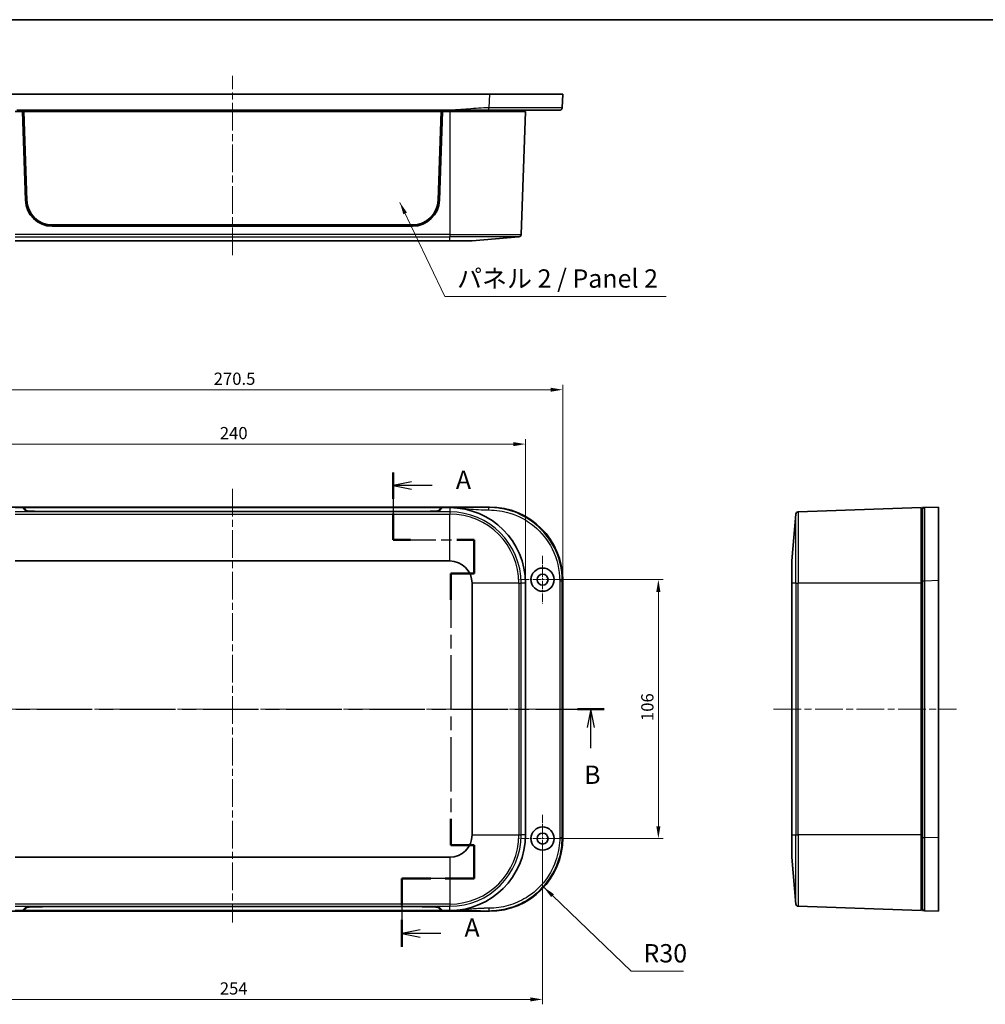
# Model space of a CAD drawing. Units: millimetres. Extents: x 29 to 4957, y 16 to 859.
# Drawn here: x 1026 to 1422, y 456 to 859 of the extents above; entities that cross this region are included whole.
import ezdxf

# ---------------------------------------------------------------- set-up
doc = ezdxf.new("R2010")
doc.units = ezdxf.units.MM
doc.header["$LTSCALE"] = 2
doc.linetypes.add('CHAIN', pattern=[0.3543, 0.2362, -0.0295, 0.0591, -0.0295])
doc.layers.get('Defpoints').update_dxf_attribs({"lineweight": 25})
for name, color, linetype, lineweight in [('Border (ISO)', 7, 'Continuous', 35), ('Dimension (ISO)', 7, 'Continuous', 18), ('Section Line (ISO)', 7, 'CHAIN', 25), ('Symbol (ISO)', 7, 'Continuous', 18), ('Visible (ISO)', 7, 'Continuous', 35), ('Visible Narrow (ISO)', 7, 'Continuous', 25)]:
    doc.layers.add(name, color=color, linetype=linetype, lineweight=lineweight)
doc.layers.add('Center Mark (ISO)', color=7, linetype='Continuous', lineweight=18, true_color=0x80ffff)
doc.layers.add('Centerline (ISO)', color=7, linetype='Continuous', lineweight=18, true_color=0x80ffff)
doc.styles.add('Note Text (TK)', font='MS PGothic.ttf')
doc.dimstyles.new('Default - Method 1b (TK)', dxfattribs={"dimscale": 2, "dimtxt": 2.5, "dimasz": 2.5, "dimexe": 1, "dimexo": 1.5, "dimgap": 1, "dimtad": 1, "dimtoh": 1, "dimrnd": 1e-08, "dimdsep": 46, "dimtxsty": 'Note Text (TK)', "dimcen": 0.09, "dimdle": 5, "dimclrd": 100, "dimclre": 100, "dimclrt": 7, "dimadec": 1, "dimazin": 1, "dimtfac": 1, "dimtmove": 0, "dimatfit": 3, "dimfxl": 0, "dimtolj": 1, "dimlwd": -1, "dimlwe": -1, "dimarcsym": 0})
doc.dimstyles.new('Default - Method 1b (TK)$7', dxfattribs={"dimscale": 2, "dimtxt": 2.5, "dimasz": 2.5, "dimexe": 1, "dimexo": 1.5, "dimgap": 1, "dimtad": 1, "dimtoh": 1, "dimrnd": 1e-08, "dimdsep": 46, "dimtxsty": 'Note Text (TK)', "dimcen": 0.09, "dimdle": 5, "dimclrd": 256, "dimclre": 100, "dimclrt": 7, "dimadec": 1, "dimazin": 1, "dimtfac": 1, "dimtmove": 0, "dimatfit": 3, "dimfxl": 0, "dimtolj": 1, "dimlwd": -1, "dimlwe": -1, "dimarcsym": 0})

# ---------------------------------------------------------------- blocks, each defined once
blk = doc.blocks.new('図面枠 tk図枠')
at = {"layer": 'Border (ISO)'}
blk.add_line((14.5, 289), (405.5, 289), dxfattribs=at)
blk = doc.blocks.new('2dTransSection0')
at = {"layer": 'Section Line (ISO)', "linetype": 'CHAIN', "ltscale": 15.769817}
blk.add_line((133.94, 227.21), (133.94, 218.03), dxfattribs=at)
at = {"layer": 'Section Line (ISO)', "linetype": 'Continuous', "lineweight": 50}
for p, q in [((133.94, 227.21), (133.94, 223.62)), ((133.94, 221.62), (133.94, 218.03)), ((133.94, 218.03), (136.29, 218.03)), ((142.64, 218.03), (144.99, 218.03)), ((144.99, 218.03), (144.99, 213.43)), ((144.99, 213.43), (141.82, 213.43)), ((141.82, 213.43), (141.82, 209.84)), ((141.82, 179.91), (141.82, 176.33)), ((141.82, 176.33), (144.99, 176.33)), ((144.99, 176.33), (144.99, 171.8)), ((139.05, 171.8), (135.11, 171.8)), ((135.11, 171.8), (135.11, 168.13)), ((144.99, 171.8), (141.05, 171.8)), ((135.11, 166.13), (135.11, 162.46))]:
    blk.add_line(p, q, dxfattribs=at)
at = {"layer": 'Section Line (ISO)', "linetype": 'Continuous'}
for p, q in [((136.44, 225.92), (133.94, 225.42)), ((136.44, 225.42), (133.94, 225.42)), ((133.94, 225.42), (136.44, 224.92)), ((139.25, 225.42), (136.44, 225.42)), ((137.61, 164.79), (135.11, 164.29)), ((137.61, 164.29), (135.11, 164.29)), ((135.11, 164.29), (137.61, 163.79)), ((140.43, 164.29), (137.61, 164.29))]:
    blk.add_line(p, q, dxfattribs=at)
at = {"layer": 'Section Line (ISO)', "linetype": 'CHAIN', "ltscale": 12.273787}
blk.add_line((133.94, 218.03), (144.99, 218.03), dxfattribs=at)
at = {"layer": 'Section Line (ISO)', "linetype": 'CHAIN', "ltscale": 5.120399}
blk.add_line((144.99, 218.03), (144.99, 213.43), dxfattribs=at)
at = {"layer": 'Section Line (ISO)', "linetype": 'CHAIN', "ltscale": 3.518723}
for p, q in [((144.99, 213.43), (141.82, 213.43)), ((141.82, 176.33), (144.99, 176.33))]:
    blk.add_line(p, q, dxfattribs=at)
at = {"layer": 'Section Line (ISO)', "linetype": 'CHAIN', "ltscale": 15.764433}
blk.add_line((141.82, 213.43), (141.82, 176.33), dxfattribs=at)
at = {"layer": 'Section Line (ISO)', "linetype": 'CHAIN', "ltscale": 5.03747}
blk.add_line((144.99, 176.33), (144.99, 171.8), dxfattribs=at)
at = {"layer": 'Section Line (ISO)', "linetype": 'CHAIN', "ltscale": 16.765953}
blk.add_line((144.99, 171.8), (135.11, 171.8), dxfattribs=at)
at = {"layer": 'Section Line (ISO)', "linetype": 'CHAIN', "ltscale": 15.996269}
blk.add_line((135.11, 171.8), (135.11, 162.46), dxfattribs=at)
at = {"layer": 'Section Line (ISO)', "char_height": 2.5, "attachment_point": 7, "style": 'Note Text (TK)'}
for insert in [(142.49, 224.17), (143.66, 163.05)]:
    blk.add_mtext('A', dxfattribs=dict(at, insert=insert))
blk = doc.blocks.new('2dTransSection1')
at = {"layer": 'Section Line (ISO)', "linetype": 'CHAIN', "ltscale": 16.020145}
blk.add_line((62.58, 194.91), (162.74, 194.91), dxfattribs=at)
at = {"layer": 'Section Line (ISO)', "linetype": 'Continuous', "lineweight": 50}
for p, q in [((62.58, 194.91), (66.25, 194.91)), ((159.07, 194.91), (162.74, 194.91))]:
    blk.add_line(p, q, dxfattribs=at)
at = {"layer": 'Section Line (ISO)', "linetype": 'Continuous'}
for p, q in [((64.42, 194.91), (63.92, 192.41)), ((64.42, 192.41), (64.42, 194.91)), ((64.92, 192.41), (64.42, 194.91)), ((160.91, 194.91), (160.41, 192.41)), ((160.91, 192.41), (160.91, 194.91)), ((161.41, 192.41), (160.91, 194.91)), ((64.42, 189.58), (64.42, 192.41)), ((160.91, 189.58), (160.91, 192.41))]:
    blk.add_line(p, q, dxfattribs=at)
at = {"layer": 'Section Line (ISO)', "char_height": 2.5, "attachment_point": 7, "style": 'Note Text (TK)'}
for insert in [(63.5, 183.91), (159.99, 183.91)]:
    blk.add_mtext('B', dxfattribs=dict(at, insert=insert))
blk = doc.blocks.new('*D18')
at = {"layer": 'Defpoints', "color": 0, "transparency": 16777216}
for p in [(1233.47, 685.22), (993.47, 628.22), (1233.47, 628.22)]:
    blk.add_point(p, dxfattribs=at)
at = {"layer": 'Dimension (ISO)', "color": 100, "transparency": 16777216}
for p, q in [((993.47, 631.22), (993.47, 687.22)), ((1233.47, 631.22), (1233.47, 687.22)), ((998.47, 685.22), (1228.47, 685.22))]:
    blk.add_line(p, q, dxfattribs=at)
for points in [[(998.47, 686.05), (998.47, 684.38), (993.47, 685.22)], [(1228.47, 686.05), (1228.47, 684.38), (1233.47, 685.22)]]:
    blk.add_solid(points, dxfattribs=at)
at = {"layer": 'Dimension (ISO)', "color": 7, "transparency": 16777216, "insert": (1108.32, 689.72), "char_height": 5, "attachment_point": 4, "style": 'Note Text (TK)'}
blk.add_mtext('\\A1;240', dxfattribs=at)
blk = doc.blocks.new('*D19')
at = {"layer": 'Defpoints', "color": 0, "transparency": 16777216}
for p in [(1248.72, 707.49), (978.22, 629.49), (1248.72, 629.49)]:
    blk.add_point(p, dxfattribs=at)
at = {"layer": 'Dimension (ISO)', "color": 100, "transparency": 16777216}
for p, q in [((978.22, 632.49), (978.22, 709.49)), ((983.22, 707.49), (1243.72, 707.49)), ((1248.72, 632.49), (1248.72, 709.49))]:
    blk.add_line(p, q, dxfattribs=at)
for points in [[(983.22, 708.32), (983.22, 706.66), (978.22, 707.49)], [(1243.72, 708.32), (1243.72, 706.66), (1248.72, 707.49)]]:
    blk.add_solid(points, dxfattribs=at)
at = {"layer": 'Dimension (ISO)', "color": 7, "transparency": 16777216, "insert": (1105.82, 711.99), "char_height": 5, "attachment_point": 4, "style": 'Note Text (TK)'}
blk.add_mtext('\\A1;270.5', dxfattribs=at)
blk = doc.blocks.new('*D22')
at = {"layer": 'Defpoints', "color": 0, "transparency": 16777216}
for p in [(1240.47, 629.72), (1240.47, 523.72), (1287.88, 523.72)]:
    blk.add_point(p, dxfattribs=at)
at = {"layer": 'Dimension (ISO)', "color": 100, "transparency": 16777216}
for p, q in [((1243.47, 629.72), (1289.88, 629.72)), ((1287.88, 624.72), (1287.88, 528.72)), ((1243.47, 523.72), (1289.88, 523.72))]:
    blk.add_line(p, q, dxfattribs=at)
for points in [[(1287.05, 624.72), (1288.72, 624.72), (1287.88, 629.72)], [(1287.05, 528.72), (1288.72, 528.72), (1287.88, 523.72)]]:
    blk.add_solid(points, dxfattribs=at)
at = {"layer": 'Dimension (ISO)', "color": 7, "transparency": 16777216, "insert": (1283.38, 571.84), "char_height": 5, "attachment_point": 4, "rotation": 90, "style": 'Note Text (TK)'}
blk.add_mtext('\\A1;106', dxfattribs=at)
blk = doc.blocks.new('*D23')
at = {"layer": 'Defpoints', "color": 0, "transparency": 16777216}
for p in [(986.47, 523.72), (1240.47, 523.72), (1240.47, 457.84)]:
    blk.add_point(p, dxfattribs=at)
at = {"layer": 'Dimension (ISO)', "color": 100, "transparency": 16777216}
for p, q in [((986.47, 520.72), (986.47, 455.84)), ((1240.47, 520.72), (1240.47, 455.84)), ((991.47, 457.84), (1235.47, 457.84))]:
    blk.add_line(p, q, dxfattribs=at)
for points in [[(991.47, 458.67), (991.47, 457.01), (986.47, 457.84)], [(1235.47, 458.67), (1235.47, 457.01), (1240.47, 457.84)]]:
    blk.add_solid(points, dxfattribs=at)
at = {"layer": 'Dimension (ISO)', "color": 7, "transparency": 16777216, "insert": (1108.31, 462.34), "char_height": 5, "attachment_point": 4, "style": 'Note Text (TK)'}
blk.add_mtext('\\A1;254', dxfattribs=at)

msp = doc.modelspace()

# ---------------------------------------------------------------- linework, layer by layer
at = {"layer": 'Center Mark (ISO)', "linetype": 'CHAIN', "ltscale": 7.222748}
for p, q in [((1240.4656, 639.4663), (1240.4656, 619.9663)), ((1250.2156, 629.7163), (1230.7156, 629.7163)), ((1240.4656, 533.4663), (1240.4656, 513.9663)), ((1250.2156, 523.7163), (1230.7156, 523.7163))]:
    msp.add_line(p, q, dxfattribs=at)
at = {"layer": 'Centerline (ISO)', "linetype": 'CHAIN', "ltscale": 23.990969}
for p, q in [((1113.4656, 762.5689), (1113.4656, 835.9449)), ((1113.4656, 666.9663), (1113.4656, 489.3918)), ((971.9279, 576.7163), (1255.0033, 576.7163)), ((1335.033, 576.7163), (1410.033, 576.7163))]:
    msp.add_line(p, q, dxfattribs=at)
at = {"layer": 'Visible (ISO)'}
for p, q in [((1008.1934, 828.4449), (1218.7378, 828.4449)), ((1218.7378, 828.4449), (1248.7156, 828.4449)), ((1248.5026, 822.9064), (1248.7156, 828.4449)), ((1024.4656, 821.4449), (1027.4656, 821.4449)), ((1025.247, 821.9449), (1201.6842, 821.9449)), ((1027.4656, 821.4449), (1199.4656, 821.4449)), ((1028.7039, 785.0706), (1027.4656, 821.4449)), ((1027.9656, 821.4165), (1027.4666, 821.4165)), ((1198.9656, 821.4165), (1027.9656, 821.4165)), ((1027.9656, 821.4165), (1029.2167, 785.0776)), ((1027.9656, 821.4165), (1028.022, 821.3467)), ((1029.2726, 785.0237), (1028.022, 821.3467)), ((1028.022, 821.3467), (1198.9092, 821.3467)), ((1198.9092, 821.3467), (1197.6586, 785.0237)), ((1197.7145, 785.0776), (1198.9656, 821.4165)), ((1199.4656, 821.4449), (1198.2273, 785.0706)), ((1198.9656, 821.4165), (1198.9092, 821.3467)), ((1199.4646, 821.4165), (1198.9656, 821.4165)), ((1199.4656, 821.4449), (1202.4656, 821.4449)), ((1233.4656, 821.4449), (1202.4656, 821.4449)), ((1233.4656, 821.4449), (1231.7051, 771.0305)), ((1232.9656, 821.9449), (1232.9656, 821.4449)), ((1187.2337, 774.4449), (1039.6975, 774.4449)), ((1187.2207, 774.9449), (1039.7105, 774.9449)), ((1230.7901, 770.0689), (1211.6148, 768.4449)), ((1024.4656, 768.4449), (1202.4656, 768.4449)), ((1211.6148, 768.4449), (1202.4656, 768.4449)), ((1008.1934, 659.4663), (1218.7378, 659.4663)), ((1024.4656, 659.2163), (1027.4656, 659.2163)), ((1027.4656, 659.2163), (1199.4656, 659.2163)), ((1028.7039, 657.946), (1027.4656, 659.2163)), ((1027.953, 658.7163), (1028.0045, 658.7163)), ((1028.0027, 658.6653), (1028.022, 659.2128)), ((1029.2726, 657.9444), (1028.022, 659.2128)), ((1028.022, 659.2128), (1198.9092, 659.2128)), ((1187.2337, 657.575), (1039.6975, 657.575)), ((1187.2207, 657.5925), (1039.7105, 657.5925)), ((1198.9092, 659.2128), (1197.6586, 657.9444)), ((1199.4656, 659.2163), (1198.2273, 657.946)), ((1198.9285, 658.6653), (1198.9092, 659.2128)), ((1198.9267, 658.7163), (1198.9782, 658.7163)), ((1199.4656, 659.2163), (1202.4656, 659.2163)), ((1395.533, 659.2163), (1345.1187, 657.4558)), ((1395.533, 628.2163), (1395.533, 659.2163)), ((1396.033, 658.7163), (1395.533, 658.7163)), ((1402.533, 659.4663), (1396.9946, 659.2532)), ((1402.533, 659.4663), (1402.533, 629.4884)), ((1342.533, 637.3655), (1344.1571, 656.5408)), ((1024.4656, 637.3655), (1202.4656, 637.3655)), ((1342.533, 628.2163), (1342.533, 637.3655)), ((1248.7156, 629.4884), (1248.7156, 523.9441)), ((1402.533, 629.4884), (1402.533, 523.9441)), ((1211.6148, 628.2163), (1211.6148, 525.2163)), ((1233.4656, 628.2163), (1233.4656, 525.2163)), ((1342.533, 628.2163), (1342.533, 525.2163)), ((1395.533, 628.2163), (1395.533, 525.2163)), ((1395.533, 583.2163), (1396.033, 583.2163)), ((1396.033, 570.2163), (1395.533, 570.2163)), ((1342.533, 516.0671), (1342.533, 525.2163)), ((1395.533, 494.2163), (1395.533, 525.2163)), ((1402.533, 523.9441), (1402.533, 493.9663)), ((1202.4656, 516.0671), (1024.4656, 516.0671)), ((1342.533, 516.0671), (1344.1571, 496.8918)), ((1395.533, 494.2163), (1345.1187, 495.9768)), ((1218.7378, 493.9663), (1008.1934, 493.9663)), ((1027.4656, 494.2163), (1024.4656, 494.2163)), ((1027.4656, 494.2163), (1028.7039, 495.4865)), ((1199.4656, 494.2163), (1027.4656, 494.2163)), ((1028.0045, 494.7163), (1027.953, 494.7163)), ((1028.0027, 494.7672), (1028.022, 494.2197)), ((1028.022, 494.2197), (1029.2726, 495.4881)), ((1198.9092, 494.2197), (1028.022, 494.2197)), ((1039.6975, 495.8575), (1187.2337, 495.8575)), ((1039.7105, 495.8401), (1187.2207, 495.8401)), ((1197.6586, 495.4881), (1198.9092, 494.2197)), ((1198.2273, 495.4865), (1199.4656, 494.2163)), ((1198.9285, 494.7672), (1198.9092, 494.2197)), ((1198.9782, 494.7163), (1198.9267, 494.7163)), ((1202.4656, 494.2163), (1199.4656, 494.2163)), ((1396.033, 494.7163), (1395.533, 494.7163)), ((1396.9946, 494.1793), (1402.533, 493.9663))]:
    msp.add_line(p, q, dxfattribs=at)
for centre, radius in [((1240.4656, 629.7163), 4.75), ((1240.4656, 629.7163), 2.25), ((1240.4656, 523.7163), 4.75), ((1240.4656, 523.7163), 2.25)]:
    msp.add_circle(centre, radius, dxfattribs=at)
for centre, radius, start, end in [((1039.6975, 785.4449), 11, 181.949742, 270), ((1187.2337, 785.4449), 11, 270, 358.050258), ((1230.7057, 771.0654), 1, 274.841225, 358), ((1202.4656, 628.2163), 31, 0, 90), ((1345.1536, 656.4564), 1, 92, 175.158775), ((1202.4656, 628.2163), 9.1492, 0, 90), ((1202.4656, 525.2163), 31, 270, 0), ((1202.4656, 525.2163), 9.1492, 270, 0), ((1345.1536, 496.9762), 1, 184.841225, 268)]:
    msp.add_arc(centre, radius, start, end, dxfattribs=at)
for centre, major_axis, ratio, start_param, end_param in [((1039.7105, 785.4385), (-10.5, 0), 0.99939083, 0.03439503, 1.57079633), ((1039.7105, 785.3826), (-10.4441, 0), 0.99939083, 0.03439503, 1.57079633), ((1187.2207, 785.4385), (10.5, 0), 0.99939083, 4.71238898, 6.24879027), ((1187.2207, 785.3826), (10.4441, 0), 0.99939083, 4.71238898, 6.24879027), ((1039.6975, 657.9591), (11, 0), 0.03492077, 3.17562207, 4.71238898), ((1039.7105, 657.9569), (-10.4441, 0), 0.0348995, 0.03439503, 1.57079633), ((1187.2207, 657.9569), (10.4441, 0), 0.0348995, 4.71238898, 6.24879027), ((1187.2337, 657.9591), (11, 0), 0.03492077, 4.71238898, 6.2491559), ((1218.6934, 629.4441), (21.2446, 21.2446), 0.99852398, 5.4985257, 7.06784492), ((1218.6934, 523.9884), (21.2446, -21.2446), 0.99852398, 5.4985257, 7.06784492), ((1039.6975, 495.4734), (-11, 0), 0.03492077, 4.71238898, 6.2491559), ((1039.7105, 495.4756), (-10.4441, 0), 0.0348995, 4.71238898, 6.24879027), ((1187.2207, 495.4756), (10.4441, 0), 0.0348995, 0.03439503, 1.57079633), ((1187.2337, 495.4734), (-11, 0), 0.03492077, 3.17562207, 4.71238898)]:
    msp.add_ellipse(centre, major_axis=major_axis, ratio=ratio, start_param=start_param, end_param=end_param, dxfattribs=at)
msp.add_rational_spline([(1247.5033, 821.9449), (1248.0714, 821.9449), (1248.4807, 822.3388), (1248.5026, 822.9064)], [1, 0.813711222107, 0.813711222107, 1], degree=3, dxfattribs=at)
for points, knots in [([(1201.6842, 821.9449), (1203.0906, 821.9449), (1204.4954, 821.9449), (1207.2951, 821.9449), (1208.6907, 821.9449), (1210.086, 821.9449), (1211.4874, 821.9449), (1212.8891, 821.9449), (1215.6889, 821.9449), (1217.0875, 821.9449), (1218.4878, 821.9449), (1218.5001, 821.9449), (1218.5124, 821.9449), (1218.5247, 821.9449)], [0, 0, 0, 0, 0.42179601, 0.42179601, 0.84359202, 0.84359202, 0.84359202, 1.26723656, 1.26723656, 1.68718404, 1.68718404, 1.68718404, 1.69088109, 1.69088109, 1.69088109, 1.69088109]), ([(1218.5247, 821.9449), (1221.4269, 821.9449), (1224.3309, 821.9449), (1230.7171, 821.9449), (1234.1078, 821.9449), (1240.0815, 821.9449), (1242.6117, 821.9449), (1246.4326, 821.9449), (1247.075, 821.9449), (1247.5033, 821.9449)], [1.6908811, 1.6908811, 1.6908811, 1.6908811, 2.56122862, 2.56122862, 3.69520851, 3.69520851, 4.88720462, 4.88720462, 6.23986976, 6.23986976, 6.23986976, 6.23986976]), ([(1396.9946, 659.2532), (1396.9946, 659.2532), (1396.9946, 659.2532), (1396.9946, 659.2532), (1396.9946, 659.2532), (1396.935, 659.251), (1396.7553, 659.244), (1396.6346, 659.2394), (1396.5138, 659.2348), (1396.3936, 659.2301), (1396.2734, 659.2255), (1396.0931, 659.2186), (1396.0571, 659.2172), (1396.033, 659.2163)], [-1.69088109, -1.69088109, -1.69088109, -1.69088109, -1.68718404, -1.68718404, -1.68718404, -1.26723656, -1.26723656, -0.84359202, -0.84359202, -0.84359202, -0.42179601, -0.42179601, 0, 0, 0, 0]), ([(1396.033, 659.2163), (1396.033, 659.1922), (1396.033, 659.1561), (1396.033, 658.9757), (1396.033, 658.8554), (1396.033, 658.7351), (1396.033, 658.6143), (1396.033, 658.4935), (1396.033, 658.3136), (1396.033, 658.2778), (1396.033, 658.2635), (1396.033, 658.2578), (1396.033, 658.2555), (1396.033, 658.254)], [0, 0, 0, 0, 0.42179601, 0.42179601, 0.84359202, 0.84359202, 0.84359202, 1.26723656, 1.26723656, 1.68718404, 1.68718404, 1.68718404, 1.69088109, 1.69088109, 1.69088109, 1.69088109]), ([(1396.033, 658.254), (1396.033, 658.254), (1396.033, 657.8151), (1396.033, 655.8374), (1396.033, 654.0024), (1396.033, 649.0516), (1396.033, 645.8763), (1396.033, 638.2955), (1396.033, 633.7911), (1396.033, 629.2754)], [1.6908811, 1.6908811, 1.6908811, 1.6908811, 2.56122862, 2.56122862, 3.69520851, 3.69520851, 4.88720462, 4.88720462, 6.23986976, 6.23986976, 6.23986976, 6.23986976]), ([(1396.033, 629.2754), (1396.033, 626.3408), (1396.033, 623.4119), (1396.033, 614.655), (1396.033, 608.8119), (1396.033, 594.2255), (1396.033, 585.4702), (1396.033, 570.8803), (1396.033, 565.0452), (1396.033, 551.6167), (1396.033, 544.0235), (1396.033, 532.3403), (1396.033, 528.2557), (1396.033, 524.1571)], [6.23986976, 6.23986976, 6.23986976, 6.23986976, 7.11893202, 7.11893202, 8.86967096, 8.86967096, 11.49577923, 11.49577923, 13.24651804, 13.24651804, 15.52395577, 15.52395577, 16.7516887, 16.7516887, 16.7516887, 16.7516887]), ([(1396.033, 524.1571), (1396.033, 521.255), (1396.033, 518.358), (1396.033, 512.3685), (1396.033, 509.3277), (1396.033, 503.7937), (1396.033, 501.3484), (1396.033, 498.075), (1396.033, 496.9925), (1396.033, 495.5461), (1396.033, 495.3256), (1396.033, 495.1785)], [16.75168871, 16.75168871, 16.75168871, 16.75168871, 17.62101584, 17.62101584, 18.63071266, 18.63071266, 19.70324886, 19.70324886, 20.50381414, 20.50381414, 21.30067737, 21.30067737, 21.30067737, 21.30067737]), ([(1396.033, 495.1785), (1396.033, 495.1785), (1396.033, 495.1785), (1396.033, 495.1785), (1396.033, 495.1785), (1396.033, 495.1785), (1396.033, 495.1785), (1396.033, 495.1784), (1396.033, 495.1783), (1396.033, 495.1781), (1396.033, 495.1778), (1396.033, 495.1775), (1396.033, 495.1768), (1396.033, 495.1763), (1396.033, 495.1749), (1396.033, 495.174), (1396.033, 495.1716), (1396.033, 495.1699), (1396.033, 495.1656), (1396.033, 495.1629), (1396.033, 495.1556), (1396.033, 495.1509), (1396.033, 495.1403), (1396.033, 495.1345), (1396.033, 495.1189), (1396.033, 495.1086), (1396.033, 495.0872), (1396.033, 495.0765), (1396.033, 495.0474), (1396.033, 495.0282), (1396.033, 494.9833), (1396.033, 494.9572), (1396.033, 494.894), (1396.033, 494.8561), (1396.033, 494.7654), (1396.033, 494.7119), (1396.033, 494.5903), (1396.033, 494.5226), (1396.033, 494.3913), (1396.033, 494.33), (1396.033, 494.2425), (1396.033, 494.2268), (1396.033, 494.2163)], [21.30067737, 21.30067737, 21.30067737, 21.30067737, 21.30437443, 21.30437443, 21.30437443, 21.31028973, 21.31028973, 21.31797962, 21.31797962, 21.32797649, 21.32797649, 21.3409724, 21.3409724, 21.3578671, 21.3578671, 21.3798302, 21.3798302, 21.40838224, 21.40838224, 21.44442865, 21.44442865, 21.4918246, 21.4918246, 21.53824556, 21.53824556, 21.6061897, 21.6061897, 21.66567271, 21.66567271, 21.7574228, 21.7574228, 21.86590867, 21.86590867, 22.0068787, 22.0068787, 22.19286785, 22.19286785, 22.43465374, 22.43465374, 22.71310861, 22.71310861, 22.99155847, 22.99155847, 22.99155847, 22.99155847]), ([(1396.033, 494.2163), (1396.0435, 494.2159), (1396.0592, 494.2153), (1396.1467, 494.2119), (1396.208, 494.2095), (1396.3391, 494.2045), (1396.4068, 494.2019), (1396.5283, 494.1972), (1396.5818, 494.1952), (1396.6724, 494.1917), (1396.7103, 494.1902), (1396.7734, 494.1878), (1396.7996, 494.1868), (1396.8444, 494.1851), (1396.8636, 494.1843), (1396.8926, 494.1832), (1396.9034, 494.1828), (1396.9247, 494.182), (1396.9351, 494.1816), (1396.9506, 494.181), (1396.9564, 494.1808), (1396.967, 494.1803), (1396.9717, 494.1802), (1396.979, 494.1799), (1396.9817, 494.1798), (1396.986, 494.1796), (1396.9876, 494.1796), (1396.9901, 494.1795), (1396.991, 494.1794), (1396.9924, 494.1794), (1396.9929, 494.1794), (1396.9936, 494.1793), (1396.9939, 494.1793), (1396.9942, 494.1793), (1396.9943, 494.1793), (1396.9945, 494.1793), (1396.9945, 494.1793), (1396.9946, 494.1793), (1396.9946, 494.1793), (1396.9946, 494.1793), (1396.9946, 494.1793), (1396.9946, 494.1793), (1396.9946, 494.1793)], [-22.99155847, -22.99155847, -22.99155847, -22.99155847, -22.71310861, -22.71310861, -22.43465374, -22.43465374, -22.19286785, -22.19286785, -22.0068787, -22.0068787, -21.86590867, -21.86590867, -21.7574228, -21.7574228, -21.66567271, -21.66567271, -21.6061897, -21.6061897, -21.53824556, -21.53824556, -21.4918246, -21.4918246, -21.44442865, -21.44442865, -21.40838224, -21.40838224, -21.3798302, -21.3798302, -21.3578671, -21.3578671, -21.3409724, -21.3409724, -21.32797649, -21.32797649, -21.31797962, -21.31797962, -21.31028973, -21.31028973, -21.30437443, -21.30437443, -21.30437443, -21.30067737, -21.30067737, -21.30067737, -21.30067737])]:
    msp.add_open_spline(points, degree=3, knots=knots, dxfattribs=at)
at = {"layer": 'Visible Narrow (ISO)'}
for p, q in [((1218.7378, 828.4449), (1218.5247, 822.9064)), ((1202.4656, 821.9449), (1202.4656, 821.4449)), ((1202.4656, 821.4449), (1202.4656, 771.0305)), ((1029.2167, 785.0776), (1029.2726, 785.0237)), ((1197.7145, 785.0776), (1197.6586, 785.0237)), ((1202.4656, 771.0305), (1024.4656, 771.0305)), ((1024.4656, 770.0689), (1202.4656, 770.0689)), ((1202.4656, 771.0305), (1231.7051, 771.0305)), ((1202.4656, 771.0305), (1202.4656, 770.0689)), ((1230.7901, 770.0689), (1202.4656, 770.0689)), ((1202.4656, 768.4449), (1202.4656, 770.0689)), ((1202.4656, 657.4558), (1024.4656, 657.4558)), ((1029.2688, 657.8369), (1029.2726, 657.9444)), ((1039.7105, 657.575), (1039.7105, 657.5925)), ((1187.2207, 657.575), (1187.2207, 657.5925)), ((1197.6624, 657.8369), (1197.6586, 657.9444)), ((1202.4656, 659.2163), (1202.4656, 657.4558)), ((1202.4656, 657.4558), (1202.4656, 656.5408)), ((1218.7378, 659.4663), (1218.5247, 659.2532)), ((1345.1187, 657.4558), (1345.1187, 628.2163)), ((1024.4656, 656.5408), (1202.4656, 656.5408)), ((1202.4656, 637.3655), (1202.4656, 656.5408)), ((1344.1571, 628.2163), (1344.1571, 656.5408)), ((1248.5026, 629.2754), (1248.7156, 629.4884)), ((1396.9946, 629.2754), (1402.533, 629.4884)), ((1230.7901, 628.2163), (1211.6148, 628.2163)), ((1230.7901, 628.2163), (1231.7051, 628.2163)), ((1230.7901, 628.2163), (1230.7901, 525.2163)), ((1233.4656, 628.2163), (1231.7051, 628.2163)), ((1231.7051, 525.2163), (1231.7051, 628.2163)), ((1344.1571, 628.2163), (1342.533, 628.2163)), ((1344.1571, 628.2163), (1345.1187, 628.2163)), ((1344.1571, 628.2163), (1344.1571, 525.2163)), ((1395.533, 628.2163), (1345.1187, 628.2163)), ((1345.1187, 525.2163), (1345.1187, 628.2163)), ((1396.033, 628.2163), (1395.533, 628.2163)), ((1211.6148, 525.2163), (1230.7901, 525.2163)), ((1230.7901, 525.2163), (1231.7051, 525.2163)), ((1233.4656, 525.2163), (1231.7051, 525.2163)), ((1248.7156, 523.9441), (1248.5026, 524.1571)), ((1342.533, 525.2163), (1344.1571, 525.2163)), ((1344.1571, 525.2163), (1345.1187, 525.2163)), ((1344.1571, 496.8918), (1344.1571, 525.2163)), ((1395.533, 525.2163), (1345.1187, 525.2163)), ((1345.1187, 525.2163), (1345.1187, 495.9768)), ((1396.033, 525.2163), (1395.533, 525.2163)), ((1402.533, 523.9441), (1396.9946, 524.1571)), ((1202.4656, 516.0671), (1202.4656, 496.8918)), ((1202.4656, 496.8918), (1024.4656, 496.8918)), ((1024.4656, 495.9768), (1202.4656, 495.9768)), ((1202.4656, 496.8918), (1202.4656, 495.9768)), ((1202.4656, 494.2163), (1202.4656, 495.9768)), ((1029.2688, 495.5956), (1029.2726, 495.4881)), ((1039.7105, 495.8575), (1039.7105, 495.8401)), ((1187.2207, 495.8575), (1187.2207, 495.8401)), ((1197.6624, 495.5956), (1197.6586, 495.4881)), ((1218.5247, 494.1793), (1218.7378, 493.9663))]:
    msp.add_line(p, q, dxfattribs=at)
for centre, radius, start, end in [((1202.4656, 628.2163), 29.2395, 0, 90), ((1202.4656, 628.2163), 28.3245, 0, 90), ((1202.4656, 525.2163), 29.2395, 270, 0), ((1202.4656, 525.2163), 28.3245, 270, 0)]:
    msp.add_arc(centre, radius, start, end, dxfattribs=at)
for points, knots in [([(1218.5247, 822.9064), (1218.5124, 822.9064), (1218.5001, 822.9064), (1218.4878, 822.9064), (1217.0875, 822.9064), (1215.6889, 822.8468), (1212.8891, 822.6671), (1211.4874, 822.5464), (1210.086, 822.4256), (1208.6907, 822.3054), (1207.2951, 822.1852), (1204.4954, 822.005), (1203.0906, 821.9449), (1201.6842, 821.9449)], [-1.69088109, -1.69088109, -1.69088109, -1.69088109, -1.68718404, -1.68718404, -1.68718404, -1.26723656, -1.26723656, -0.84359202, -0.84359202, -0.84359202, -0.42179601, -0.42179601, 0, 0, 0, 0]), ([(1248.5026, 822.9064), (1248.5023, 822.9005), (1247.3945, 822.8959), (1243.4416, 822.8909), (1240.8242, 822.8901), (1234.6445, 822.8914), (1231.1371, 822.8935), (1224.5308, 822.8993), (1221.5268, 822.9026), (1218.5247, 822.9064)], [-6.23986976, -6.23986976, -6.23986976, -6.23986976, -4.88720462, -4.88720462, -3.69520851, -3.69520851, -2.56122862, -2.56122862, -1.6908811, -1.6908811, -1.6908811, -1.6908811]), ([(1218.5247, 659.2532), (1218.5124, 659.2532), (1218.5001, 659.2532), (1218.4878, 659.2532), (1217.0875, 659.2532), (1215.6889, 659.251), (1212.8891, 659.244), (1211.4874, 659.2394), (1210.086, 659.2348), (1208.6907, 659.2301), (1207.2951, 659.2255), (1204.4954, 659.2186), (1203.0906, 659.2163), (1201.6842, 659.2163)], [-1.69088109, -1.69088109, -1.69088109, -1.69088109, -1.68718404, -1.68718404, -1.68718404, -1.26723656, -1.26723656, -0.84359202, -0.84359202, -0.84359202, -0.42179601, -0.42179601, 0, 0, 0, 0]), ([(1204.7339, 659.1332), (1205.1213, 659.1135), (1205.5085, 659.0908), (1207.2951, 658.9757), (1208.6907, 658.8554), (1210.086, 658.7351), (1211.4874, 658.6143), (1212.8891, 658.4935), (1215.6889, 658.3136), (1217.0875, 658.254), (1218.4878, 658.254), (1218.5001, 658.254), (1218.5124, 658.254), (1218.5247, 658.254)], [0.30526158, 0.30526158, 0.30526158, 0.30526158, 0.42179601, 0.42179601, 0.84359202, 0.84359202, 0.84359202, 1.26723656, 1.26723656, 1.68718404, 1.68718404, 1.68718404, 1.69088109, 1.69088109, 1.69088109, 1.69088109]), ([(1248.5026, 629.2754), (1248.5023, 633.9466), (1247.3945, 638.6061), (1243.4416, 646.4481), (1240.8242, 649.7329), (1234.6445, 654.8545), (1231.1371, 656.7529), (1224.5308, 658.7989), (1221.5268, 659.2531), (1218.5247, 659.2532)], [-6.23986976, -6.23986976, -6.23986976, -6.23986976, -4.88720462, -4.88720462, -3.69520851, -3.69520851, -2.56122862, -2.56122862, -1.6908811, -1.6908811, -1.6908811, -1.6908811]), ([(1218.5247, 658.254), (1221.4269, 658.254), (1224.3309, 657.8151), (1230.7171, 655.8374), (1234.1078, 654.0024), (1240.0815, 649.0516), (1242.6117, 645.8763), (1246.4326, 638.2955), (1247.5033, 633.7911), (1247.5033, 629.2754)], [1.6908811, 1.6908811, 1.6908811, 1.6908811, 2.56122862, 2.56122862, 3.69520851, 3.69520851, 4.88720462, 4.88720462, 6.23986976, 6.23986976, 6.23986976, 6.23986976]), ([(1396.9946, 629.2754), (1396.9886, 633.9466), (1396.9841, 638.6061), (1396.9791, 646.4481), (1396.9783, 649.7329), (1396.9796, 654.8545), (1396.9817, 656.7529), (1396.9875, 658.7989), (1396.9908, 659.2531), (1396.9946, 659.2532)], [-6.23986976, -6.23986976, -6.23986976, -6.23986976, -4.88720462, -4.88720462, -3.69520851, -3.69520851, -2.56122862, -2.56122862, -1.6908811, -1.6908811, -1.6908811, -1.6908811]), ([(1247.5033, 629.2754), (1247.5033, 626.3408), (1247.5033, 623.4119), (1247.5033, 614.655), (1247.5033, 608.8119), (1247.5033, 594.2255), (1247.5033, 585.4702), (1247.5033, 570.8803), (1247.5033, 565.0452), (1247.5033, 551.6167), (1247.5033, 544.0235), (1247.5033, 532.3403), (1247.5033, 528.2557), (1247.5033, 524.1571)], [6.23986976, 6.23986976, 6.23986976, 6.23986976, 7.11893202, 7.11893202, 8.86967096, 8.86967096, 11.49577923, 11.49577923, 13.24651804, 13.24651804, 15.52395577, 15.52395577, 16.7516887, 16.7516887, 16.7516887, 16.7516887]), ([(1248.5026, 524.1571), (1248.5026, 528.2557), (1248.5026, 532.3403), (1248.5026, 544.0235), (1248.5026, 551.6167), (1248.5026, 565.0452), (1248.5026, 570.8803), (1248.5026, 585.4702), (1248.5026, 594.2255), (1248.5026, 608.8119), (1248.5026, 614.655), (1248.5026, 623.4119), (1248.5026, 626.3408), (1248.5026, 629.2754)], [-16.7516887, -16.7516887, -16.7516887, -16.7516887, -15.52395577, -15.52395577, -13.24651804, -13.24651804, -11.49577923, -11.49577923, -8.86967096, -8.86967096, -7.11893202, -7.11893202, -6.23986976, -6.23986976, -6.23986976, -6.23986976]), ([(1396.9946, 524.1571), (1396.9946, 528.2557), (1396.9946, 532.3403), (1396.9946, 544.0235), (1396.9946, 551.6167), (1396.9946, 565.0452), (1396.9946, 570.8803), (1396.9946, 585.4702), (1396.9946, 594.2255), (1396.9946, 608.8119), (1396.9946, 614.655), (1396.9946, 623.4119), (1396.9946, 626.3408), (1396.9946, 629.2754)], [-16.7516887, -16.7516887, -16.7516887, -16.7516887, -15.52395577, -15.52395577, -13.24651804, -13.24651804, -11.49577923, -11.49577923, -8.86967096, -8.86967096, -7.11893202, -7.11893202, -6.23986976, -6.23986976, -6.23986976, -6.23986976]), ([(1218.5247, 494.1793), (1221.2734, 494.1794), (1224.0241, 494.5598), (1229.3284, 496.0563), (1231.8831, 497.1762), (1237.3885, 500.5626), (1240.1769, 503.0921), (1244.5176, 508.8169), (1246.1328, 511.9624), (1248.0495, 518.1583), (1248.5024, 521.1551), (1248.5026, 524.1571)], [-21.30067737, -21.30067737, -21.30067737, -21.30067737, -20.50381414, -20.50381414, -19.70324886, -19.70324886, -18.63071266, -18.63071266, -17.62101584, -17.62101584, -16.75168871, -16.75168871, -16.75168871, -16.75168871]), ([(1247.5033, 524.1571), (1247.5033, 521.255), (1247.0656, 518.358), (1245.213, 512.3685), (1243.6517, 509.3277), (1239.4558, 503.7937), (1236.7603, 501.3484), (1231.4383, 498.075), (1228.9687, 496.9925), (1223.8411, 495.5461), (1221.1819, 495.1785), (1218.5247, 495.1785)], [16.75168871, 16.75168871, 16.75168871, 16.75168871, 17.62101584, 17.62101584, 18.63071266, 18.63071266, 19.70324886, 19.70324886, 20.50381414, 20.50381414, 21.30067737, 21.30067737, 21.30067737, 21.30067737]), ([(1396.9946, 494.1793), (1396.9911, 494.1794), (1396.9881, 494.5598), (1396.9832, 496.0563), (1396.9814, 497.1762), (1396.9787, 500.5626), (1396.9783, 503.0921), (1396.9801, 508.8169), (1396.9821, 511.9624), (1396.9875, 518.1583), (1396.9908, 521.1551), (1396.9946, 524.1571)], [-21.30067737, -21.30067737, -21.30067737, -21.30067737, -20.50381414, -20.50381414, -19.70324886, -19.70324886, -18.63071266, -18.63071266, -17.62101584, -17.62101584, -16.75168871, -16.75168871, -16.75168871, -16.75168871]), ([(1201.6842, 494.2163), (1202.6126, 494.2163), (1203.5403, 494.2153), (1205.3927, 494.2119), (1206.3167, 494.2095), (1208.0405, 494.2045), (1208.8405, 494.2019), (1210.2556, 494.1972), (1210.8708, 494.1952), (1211.9528, 494.1917), (1212.4195, 494.1902), (1213.246, 494.1878), (1213.6057, 494.1868), (1214.27, 494.1851), (1214.5746, 494.1843), (1215.0769, 494.1832), (1215.2746, 494.1828), (1215.6983, 494.182), (1215.9243, 494.1816), (1216.3049, 494.181), (1216.4594, 494.1808), (1216.7718, 494.1803), (1216.9296, 494.1802), (1217.2075, 494.1799), (1217.3276, 494.1798), (1217.5428, 494.1796), (1217.638, 494.1796), (1217.8063, 494.1795), (1217.8795, 494.1794), (1218.0091, 494.1794), (1218.0654, 494.1794), (1218.165, 494.1793), (1218.2084, 494.1793), (1218.285, 494.1793), (1218.3183, 494.1793), (1218.3773, 494.1793), (1218.4029, 494.1793), (1218.4483, 494.1793), (1218.468, 494.1793), (1218.4878, 494.1793), (1218.5001, 494.1793), (1218.5124, 494.1793), (1218.5247, 494.1793)], [-22.99155847, -22.99155847, -22.99155847, -22.99155847, -22.71310861, -22.71310861, -22.43465374, -22.43465374, -22.19286785, -22.19286785, -22.0068787, -22.0068787, -21.86590867, -21.86590867, -21.7574228, -21.7574228, -21.66567271, -21.66567271, -21.6061897, -21.6061897, -21.53824556, -21.53824556, -21.4918246, -21.4918246, -21.44442865, -21.44442865, -21.40838224, -21.40838224, -21.3798302, -21.3798302, -21.3578671, -21.3578671, -21.3409724, -21.3409724, -21.32797649, -21.32797649, -21.31797962, -21.31797962, -21.31028973, -21.31028973, -21.30437443, -21.30437443, -21.30437443, -21.30067737, -21.30067737, -21.30067737, -21.30067737]), ([(1218.5247, 495.1785), (1218.5124, 495.1785), (1218.5001, 495.1785), (1218.4878, 495.1785), (1218.468, 495.1785), (1218.4483, 495.1785), (1218.4029, 495.1785), (1218.3773, 495.1784), (1218.3183, 495.1783), (1218.285, 495.1781), (1218.2084, 495.1778), (1218.165, 495.1775), (1218.0654, 495.1768), (1218.0091, 495.1763), (1217.8795, 495.1749), (1217.8063, 495.174), (1217.638, 495.1716), (1217.5428, 495.1699), (1217.3276, 495.1656), (1217.2075, 495.1629), (1216.9296, 495.1556), (1216.7718, 495.1509), (1216.4594, 495.1403), (1216.3049, 495.1345), (1215.9243, 495.1189), (1215.6983, 495.1086), (1215.2746, 495.0872), (1215.0769, 495.0765), (1214.5746, 495.0474), (1214.27, 495.0282), (1213.6057, 494.9833), (1213.246, 494.9572), (1212.4195, 494.894), (1211.9528, 494.8561), (1210.8708, 494.7654), (1210.2556, 494.7119), (1208.8405, 494.5903), (1208.0405, 494.5226), (1206.4055, 494.3981), (1205.5706, 494.3419), (1204.734, 494.2994)], [21.30067737, 21.30067737, 21.30067737, 21.30067737, 21.30437443, 21.30437443, 21.30437443, 21.31028973, 21.31028973, 21.31797962, 21.31797962, 21.32797649, 21.32797649, 21.3409724, 21.3409724, 21.3578671, 21.3578671, 21.3798302, 21.3798302, 21.40838224, 21.40838224, 21.44442865, 21.44442865, 21.4918246, 21.4918246, 21.53824556, 21.53824556, 21.6061897, 21.6061897, 21.66567271, 21.66567271, 21.7574228, 21.7574228, 21.86590867, 21.86590867, 22.0068787, 22.0068787, 22.19286785, 22.19286785, 22.43465374, 22.43465374, 22.68629689, 22.68629689, 22.68629689, 22.68629689])]:
    msp.add_open_spline(points, degree=3, knots=knots, dxfattribs=at)
for points in [[(1218.5247, 821.9449), (1218.5247, 821.9449), (1218.5247, 822.3388), (1218.5247, 822.9064)], [(1218.5247, 658.254), (1218.5247, 658.8221), (1218.5247, 659.2314), (1218.5247, 659.2532)], [(1396.033, 658.254), (1396.033, 658.8221), (1396.4269, 659.2314), (1396.9946, 659.2532)], [(1247.5033, 629.2754), (1248.0714, 629.2754), (1248.4807, 629.2754), (1248.5026, 629.2754)], [(1396.033, 629.2754), (1396.033, 629.2754), (1396.4269, 629.2754), (1396.9946, 629.2754)], [(1247.5033, 524.1571), (1248.0714, 524.1571), (1248.4807, 524.1571), (1248.5026, 524.1571)], [(1396.033, 524.1571), (1396.033, 524.1571), (1396.4269, 524.1571), (1396.9946, 524.1571)], [(1218.5247, 495.1785), (1218.5247, 494.6105), (1218.5247, 494.2011), (1218.5247, 494.1793)], [(1396.033, 495.1785), (1396.033, 494.6105), (1396.4269, 494.2011), (1396.9946, 494.1793)]]:
    msp.add_rational_spline(points, [1, 0.813711222107, 0.813711222107, 1], degree=3, dxfattribs=at)

# ---------------------------------------------------------------- block references
at = {"xscale": 3, "yscale": 3, "zscale": 3}
msp.add_blockref('図面枠 tk図枠', (777.5, -8), dxfattribs=at)
at = {"layer": 'Section Line (ISO)', "xscale": 3, "yscale": 3, "zscale": 3}
for name in ['2dTransSection0', '2dTransSection1']:
    msp.add_blockref(name, (777.5, -8), dxfattribs=at)

# ---------------------------------------------------------------- texts
at = {"layer": 'Symbol (ISO)', "color": 7, "char_height": 7.5, "attachment_point": 7, "line_spacing_factor": 1.5, "style": 'Note Text (TK)'}
for s, insert, width in [('{パネル 2 / Panel 2}', (1205.4425, 746.9307), 89.298248), ('{R30}', (1281.7912, 470.644), 18.245614)]:
    msp.add_mtext(s, dxfattribs=dict(at, insert=insert, width=width))

# ---------------------------------------------------------------- dimensions: what is measured, and where the dimension line sits
at = {"layer": 'Dimension (ISO)', "color": 100, "true_color": 0x00ff3f}
for base, p1, p2, picture, middle in [((1248.7156, 707.4884), (978.2156, 629.4884), (1248.7156, 629.4884), '*D19', (1113.4656, 707.4884)), ((1233.4656, 685.2163), (993.4656, 628.2163), (1233.4656, 628.2163), '*D18', (1113.4656, 685.2163))]:
    dim = msp.add_linear_dim(base=base, p1=p1, p2=p2, dimstyle='Default - Method 1b (TK)', override={"dimtoh": 0, "dimdec": 2, "dimtp": 0, "dimtm": 0, "dimtdec": 2, "dimtofl": 0, "dimatfit": 1}, dxfattribs=at)
    dim.commit()
    dim.dimension.update_dxf_attribs({"geometry": picture, "text_midpoint": middle, "dimtype": 160})
for base, p1, angle, picture, middle in [((1287.8821, 523.7163), (1240.4656, 629.7163), 90, '*D22', (1287.8821, 576.7163)), ((1240.4656, 457.8411), (986.4656, 523.7163), 180, '*D23', (1113.4656, 457.8411))]:
    dim = msp.add_linear_dim(base=base, p1=p1, p2=(1240.4656, 523.7163), angle=angle, dimstyle='Default - Method 1b (TK)', override={"dimtoh": 0, "dimdec": 2, "dimtp": 0, "dimtm": 0, "dimtdec": 2, "dimtofl": 0, "dimatfit": 1}, dxfattribs=at)
    dim.commit()
    dim.dimension.update_dxf_attribs({"geometry": picture, "text_midpoint": middle, "dimtype": 160})

# ---------------------------------------------------------------- leaders
at = {"layer": 'Symbol (ISO)', "color": 100, "true_color": 0x00ff40, "annotation_type": 0, "has_hookline": 1, "hookline_direction": 0}
for points, text_width in [([(1182.0376, 784.1987), (1200.4425, 745.6807), (1205.4425, 745.6807)], 85.6534), ([(1240.9489, 503.8055), (1276.7912, 469.394), (1281.7912, 469.394)], 16.4489)]:
    msp.add_leader(points, dimstyle='Default - Method 1b (TK)$7', override={"dimgap": 0, "dimtad": 1}, dxfattribs=dict(at, text_width=text_width))

doc.saveas('drawing.dxf')
